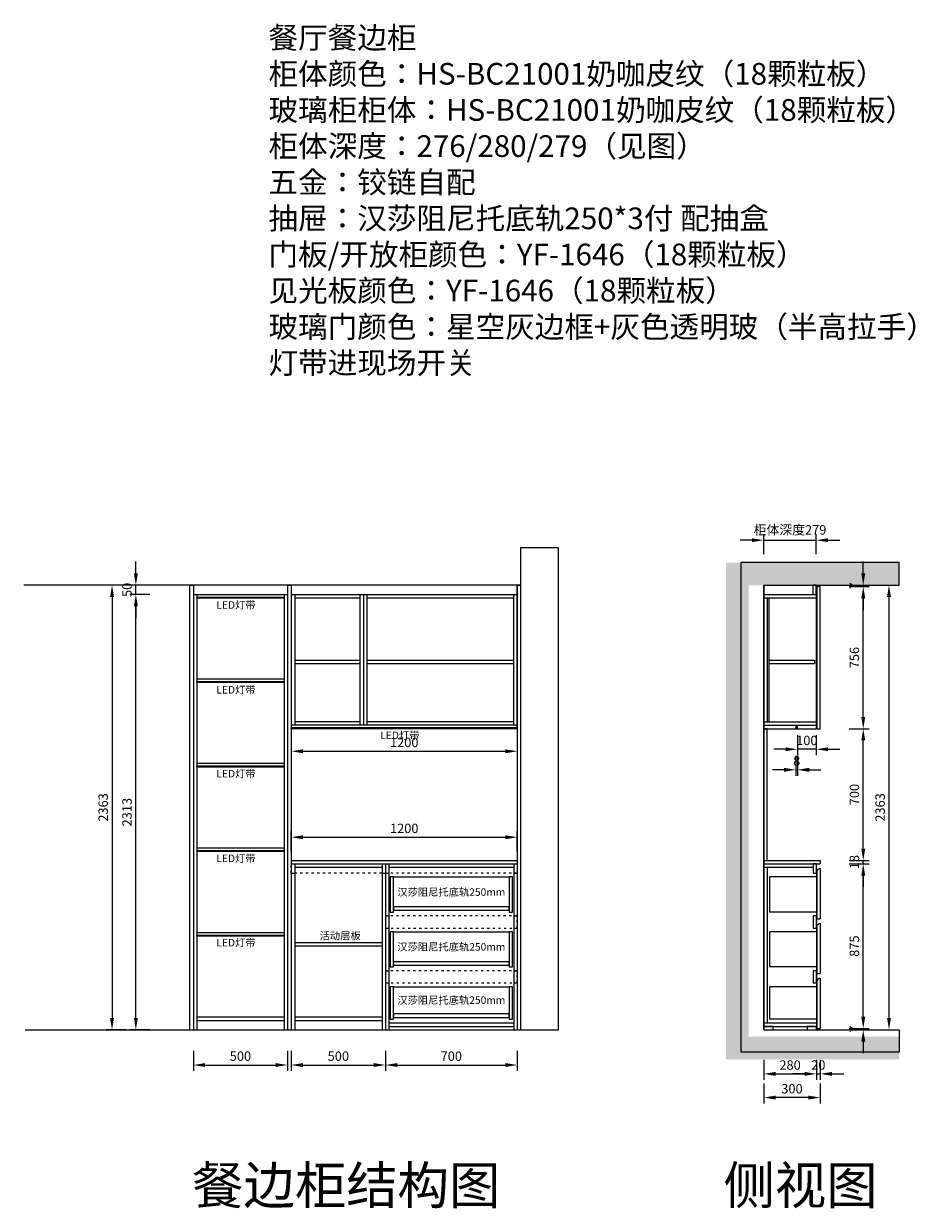
# Model space of a CAD drawing. Units: millimetres. Extents: x -125244 to -93347, y -371717 to -350361.
# Drawn here: x -101779 to -97043, y -368451 to -362155 of the extents above; entities that cross this region are included whole.
import ezdxf

# ---------------------------------------------------------------- set-up
doc = ezdxf.new("R2010")
doc.units = ezdxf.units.MM
doc.linetypes.add('0', pattern=[30, 12, -18])
doc.linetypes.add('DASH', pattern=[0.35, 0.25, -0.1])
doc.layers.get('0').update_dxf_attribs({"color": 4})
doc.layers.get('Defpoints').update_dxf_attribs({"color": 250})
for name, color, linetype in [('TXT【文字】', 2, 'Continuous'), ('文字', 7, 'Continuous'), ('文字及标注', 3, 'Continuous')]:
    doc.layers.add(name, color=color, linetype=linetype)
doc.styles.add('30', font='txt', dxfattribs={"height": 80})
doc.styles.add('XZC', font='SIMPLEX.SHX', dxfattribs={"width": 0.6})
doc.styles.add('仿宋', font='txt')
doc.styles.add('宋字', font='txt')
doc.styles.add('普通', font='txt', dxfattribs={"height": 67})
doc.linetypes.add('LED_LINE', pattern='A,12.7,-5.08,["LED",XZC,S=2.54,R=0,X=-2.54,Y=-1.27],-6.35', length=24.13)
doc.dimstyles.new('1：30', dxfattribs={"dimscale": 25, "dimtxt": 2, "dimasz": 2.5, "dimexe": 1.25, "dimexo": 0.625, "dimtad": 1, "dimdec": 1, "dimtxsty": '宋字', "dimcen": 2.5, "dimclrd": 8, "dimclre": 8, "dimclrt": 4, "dimadec": 0, "dimazin": 0, "dimtfac": 1, "dimtdec": 1, "dimtix": 1, "dimtmove": 0, "dimatfit": 3, "dimfxl": 3, "dimfxlon": 1, "dimarcsym": 0})

# ---------------------------------------------------------------- blocks, each defined once
blk = doc.blocks.new('*U106')
h = blk.add_hatch()
h.set_pattern_fill('AR-CONC', color=250, scale=0.5)
h.set_pattern_definition([(50, (-80.75, -37), (91.0923345, -7.969543), [9.525, -104.775]), (355, (-80.75, -37), (-17.621711, 95.528423), [7.62, -83.820292]), (100.451445, (-73.16, -37.66), (73.470624, 87.558876), [8.095004, -89.045122]), (46.1842, (-80.75, -11.6), (135.53952, -21.021164), [14.2875, -157.1625]), (96.635558, (-69.46, -13.35), (118.702067, 123.713062), [12.142512, -133.567804]), (351.184151, (-80.75, -11.6), (118.702067, 123.713062), [11.429984, -125.729866]), (21, (-68.05, -17.95), (75.8071956, -51.132599), [9.525, -104.775]), (326, (-68.05, -17.95), (30.901014, 92.093983), [7.62, -83.82]), (71.451445, (-61.735, -22.21), (106.70821, 40.961384), [8.095004, -89.044969]), (37.5, (-80.752, -37), (1.5443016, 42.2775194), [0, -82.804, 0, -85.09, 0, -84.1375]), (7.5, (-80.75, -37), (33.4098313, 50.0902874), [0, -48.514, 0, -80.899, 0, -32.0675]), (327.5, (-109.073, -37), (67.7952976, -2.864372), [0, -31.75, 0, -99.06, 0, -131.445]), (317.5, (-121.773, -37), (74.0645907, 12.7132455), [0, -41.275, 0, -65.786, 0, -93.345])])
h.paths.add_polyline_path([(275535.4, -796775.6), (275535.4, -796655.6), (274615.4, -796655.6), (274615.4, -799295.6), (275535.4, -799295.6), (275535.4, -799175.6), (274735.4, -799175.6), (274735.4, -796775.6)])
at = {"color": 0}
for p, q in [((274696.2, -799258.6), (274696.2, -796655.6)), ((274816.2, -799138.6), (275535.4, -799138.6)), ((275535.4, -799258.6), (274696.2, -799258.6))]:
    blk.add_line(p, q, dxfattribs=at)
blk.add_line((275535.4, -799138.6), (275535.4, -799258.6))
blk.add_lwpolyline([(274816.2, -799138.6), (274816.2, -796775.6), (275535.4, -796775.6), (275535.4, -796655.6), (274696.2, -796655.6)], dxfattribs=at)
blk = doc.blocks.new('*U107')
at = {"color": 136}
blk.add_line((274339.2, -790833.4), (274954.2, -790833.4), dxfattribs=at)
for points in [[(274321.2, -791020.1), (274339.2, -791020.1), (274339.2, -790833.4), (274321.2, -790833.4)], [(274954.2, -791020.1), (274972.2, -791020.1), (274972.2, -790833.4), (274954.2, -790833.4)], [(274339.2, -790992.1), (274339.2, -791010.1), (274954.2, -791010.1), (274954.2, -790992.1)]]:
    blk.add_lwpolyline(points, close=True, dxfattribs=at)
blk = doc.blocks.new('*U108')
at = {"color": 136}
blk.add_line((274339.2, -790847.4), (274954.2, -790847.4), dxfattribs=at)
for points in [[(274321.2, -791020.1), (274339.2, -791020.1), (274339.2, -790847.4), (274321.2, -790847.4)], [(274954.2, -791020.1), (274972.2, -791020.1), (274972.2, -790847.4), (274954.2, -790847.4)], [(274339.2, -790992.1), (274339.2, -791010.1), (274954.2, -791010.1), (274954.2, -790992.1)]]:
    blk.add_lwpolyline(points, close=True, dxfattribs=at)
blk = doc.blocks.new('*D136')
at = {"color": 8, "lineweight": -2, "ltscale": 10, "transparency": 16777216}
for p, q in [((-100877.6, -367614.9), (-100877.6, -367721.1)), ((-100377.6, -367614.9), (-100377.6, -367721.1)), ((-100815.1, -367689.9), (-100440.1, -367689.9))]:
    blk.add_line(p, q, dxfattribs=at)
at = {"color": 8, "ltscale": 10, "transparency": 16777216}
for points in [[(-100815.1, -367679.5), (-100815.1, -367700.3), (-100877.6, -367689.9)], [(-100440.1, -367679.5), (-100440.1, -367700.3), (-100377.6, -367689.9)]]:
    blk.add_solid(points, dxfattribs=at)
at = {"layer": 'Defpoints', "color": 0, "ltscale": 10, "transparency": 16777216}
for p in [(-100877.6, -367502.4), (-100377.6, -367502.4), (-100377.6, -367689.9)]:
    blk.add_point(p, dxfattribs=at)
at = {"color": 4, "ltscale": 10, "transparency": 16777216, "insert": (-100627.6, -367649.3), "char_height": 50, "attachment_point": 5, "style": '宋字'}
blk.add_mtext('500', dxfattribs=at)
blk = doc.blocks.new('*D137')
at = {"color": 8, "lineweight": -2, "ltscale": 10, "transparency": 16777216}
for p, q in [((-100357.6, -367614.9), (-100357.6, -367721.1)), ((-99857.6, -367614.9), (-99857.6, -367721.1)), ((-100295.1, -367689.9), (-99920.1, -367689.9))]:
    blk.add_line(p, q, dxfattribs=at)
at = {"color": 8, "ltscale": 10, "transparency": 16777216}
for points in [[(-100295.1, -367679.5), (-100295.1, -367700.3), (-100357.6, -367689.9)], [(-99920.1, -367679.5), (-99920.1, -367700.3), (-99857.6, -367689.9)]]:
    blk.add_solid(points, dxfattribs=at)
at = {"layer": 'Defpoints', "color": 0, "ltscale": 10, "transparency": 16777216}
for p in [(-100357.6, -367502.4), (-99857.6, -367502.4), (-99857.6, -367689.9)]:
    blk.add_point(p, dxfattribs=at)
at = {"color": 4, "ltscale": 10, "transparency": 16777216, "insert": (-100107.6, -367649.3), "char_height": 50, "attachment_point": 5, "style": '宋字'}
blk.add_mtext('500', dxfattribs=at)
blk = doc.blocks.new('*D138')
at = {"color": 8, "lineweight": -2, "ltscale": 10, "transparency": 16777216}
for p, q in [((-99857.6, -367614.9), (-99857.6, -367721.1)), ((-99157.6, -367614.9), (-99157.6, -367721.1)), ((-99795.1, -367689.9), (-99220.1, -367689.9))]:
    blk.add_line(p, q, dxfattribs=at)
at = {"color": 8, "ltscale": 10, "transparency": 16777216}
for points in [[(-99795.1, -367679.5), (-99795.1, -367700.3), (-99857.6, -367689.9)], [(-99220.1, -367679.5), (-99220.1, -367700.3), (-99157.6, -367689.9)]]:
    blk.add_solid(points, dxfattribs=at)
at = {"layer": 'Defpoints', "color": 0, "ltscale": 10, "transparency": 16777216}
for p in [(-99857.6, -367502.4), (-99157.6, -367502.4), (-99157.6, -367689.9)]:
    blk.add_point(p, dxfattribs=at)
at = {"color": 4, "ltscale": 10, "transparency": 16777216, "insert": (-99507.6, -367649.3), "char_height": 50, "attachment_point": 5, "style": '宋字'}
blk.add_mtext('700', dxfattribs=at)
blk = doc.blocks.new('*D139')
at = {"color": 8, "lineweight": -2, "ltscale": 10, "transparency": 16777216}
for p, q in [((-101108.1, -365189.4), (-101214.3, -365189.4)), ((-101183.1, -367439.9), (-101183.1, -365251.9)), ((-101108.1, -367502.4), (-101214.3, -367502.4))]:
    blk.add_line(p, q, dxfattribs=at)
at = {"color": 8, "ltscale": 10, "transparency": 16777216}
for points in [[(-101193.5, -365251.9), (-101172.6, -365251.9), (-101183.1, -365189.4)], [(-101193.5, -367439.9), (-101172.6, -367439.9), (-101183.1, -367502.4)]]:
    blk.add_solid(points, dxfattribs=at)
at = {"layer": 'Defpoints', "color": 0, "ltscale": 10, "transparency": 16777216}
for p in [(-101183.1, -365189.4), (-100859.6, -365189.4), (-100859.6, -367502.4)]:
    blk.add_point(p, dxfattribs=at)
at = {"color": 4, "ltscale": 10, "transparency": 16777216, "insert": (-101223.7, -366345.9), "char_height": 50, "attachment_point": 5, "rotation": 90, "style": '宋字'}
blk.add_mtext('2313', dxfattribs=at)
blk = doc.blocks.new('*D140')
at = {"color": 8, "lineweight": -2, "ltscale": 10, "transparency": 16777216}
for p, q in [((-101183.1, -365076.9), (-101183.1, -365014.4)), ((-101108.1, -365139.4), (-101214.3, -365139.4)), ((-101108.1, -365189.4), (-101214.3, -365189.4)), ((-101183.1, -365189.4), (-101183.1, -365139.4)), ((-101183.1, -365251.9), (-101183.1, -365314.4))]:
    blk.add_line(p, q, dxfattribs=at)
at = {"color": 8, "ltscale": 10, "transparency": 16777216}
for points in [[(-101193.5, -365076.9), (-101172.6, -365076.9), (-101183.1, -365139.4)], [(-101193.5, -365251.9), (-101172.6, -365251.9), (-101183.1, -365189.4)]]:
    blk.add_solid(points, dxfattribs=at)
at = {"layer": 'Defpoints', "color": 0, "ltscale": 10, "transparency": 16777216}
for p in [(-101183.1, -365139.4), (-100877.6, -365139.4), (-100859.6, -365189.4)]:
    blk.add_point(p, dxfattribs=at)
at = {"color": 4, "ltscale": 10, "transparency": 16777216, "insert": (-101223.7, -365164.4), "char_height": 50, "attachment_point": 5, "rotation": 90, "style": '宋字'}
blk.add_mtext('50', dxfattribs=at)
blk = doc.blocks.new('*D141')
at = {"color": 8, "lineweight": -2, "ltscale": 10, "transparency": 16777216}
for p, q in [((-101234.7, -365139.4), (-101340.9, -365139.4)), ((-101309.7, -365201.9), (-101309.7, -367439.9)), ((-101234.7, -367502.4), (-101340.9, -367502.4))]:
    blk.add_line(p, q, dxfattribs=at)
at = {"color": 8, "ltscale": 10, "transparency": 16777216}
for points in [[(-101320.1, -365201.9), (-101299.2, -365201.9), (-101309.7, -365139.4)], [(-101320.1, -367439.9), (-101299.2, -367439.9), (-101309.7, -367502.4)]]:
    blk.add_solid(points, dxfattribs=at)
at = {"layer": 'Defpoints', "color": 0, "ltscale": 10, "transparency": 16777216}
for p in [(-100877.6, -365139.4), (-101309.7, -367502.4), (-100877.6, -367502.4)]:
    blk.add_point(p, dxfattribs=at)
at = {"color": 4, "ltscale": 10, "transparency": 16777216, "insert": (-101350.3, -366320.9), "char_height": 50, "attachment_point": 5, "rotation": 90, "style": '宋字'}
blk.add_mtext('2363', dxfattribs=at)
blk = doc.blocks.new('*D142')
at = {"color": 8, "lineweight": -2, "ltscale": 10, "transparency": 16777216}
for p, q in [((-97848, -364975.2), (-97848, -364868.9)), ((-97569, -364975.2), (-97569, -364868.9)), ((-97910.5, -364900.2), (-97973, -364900.2)), ((-97848, -364900.2), (-97569, -364900.2)), ((-97506.5, -364900.2), (-97444, -364900.2))]:
    blk.add_line(p, q, dxfattribs=at)
at = {"color": 8, "ltscale": 10, "transparency": 16777216}
for points in [[(-97910.5, -364889.8), (-97910.5, -364910.6), (-97848, -364900.2)], [(-97506.5, -364889.8), (-97506.5, -364910.6), (-97569, -364900.2)]]:
    blk.add_solid(points, dxfattribs=at)
at = {"layer": 'Defpoints', "color": 0, "ltscale": 10, "transparency": 16777216}
for p in [(-97569, -364900.2), (-97848, -365189.4), (-97569, -365189.4)]:
    blk.add_point(p, dxfattribs=at)
at = {"color": 4, "ltscale": 10, "transparency": 16777216, "insert": (-97708.5, -364851.8), "char_height": 50, "attachment_point": 5, "style": '宋字'}
blk.add_mtext('柜体深度279', dxfattribs=at)
blk = doc.blocks.new('*D143')
at = {"color": 8, "lineweight": -2, "ltscale": 10, "transparency": 16777216}
for p, q in [((-97848, -367662), (-97848, -367768.2)), ((-97568, -367662), (-97568, -367768.2)), ((-97785.5, -367737), (-97630.5, -367737))]:
    blk.add_line(p, q, dxfattribs=at)
at = {"color": 8, "ltscale": 10, "transparency": 16777216}
for points in [[(-97785.5, -367726.6), (-97785.5, -367747.4), (-97848, -367737)], [(-97630.5, -367726.6), (-97630.5, -367747.4), (-97568, -367737)]]:
    blk.add_solid(points, dxfattribs=at)
at = {"layer": 'Defpoints', "color": 0, "ltscale": 10, "transparency": 16777216}
for p in [(-97848, -367502.4), (-97568, -367502.4), (-97568, -367737)]:
    blk.add_point(p, dxfattribs=at)
at = {"color": 4, "ltscale": 10, "transparency": 16777216, "insert": (-97708, -367696.4), "char_height": 50, "attachment_point": 5, "style": '宋字'}
blk.add_mtext('280', dxfattribs=at)
blk = doc.blocks.new('*D144')
at = {"color": 8, "lineweight": -2, "ltscale": 10, "transparency": 16777216}
for p, q in [((-97568, -367662), (-97568, -367768.2)), ((-97548, -367662), (-97548, -367768.2)), ((-97630.5, -367737), (-97693, -367737)), ((-97568, -367737), (-97548, -367737)), ((-97485.5, -367737), (-97423, -367737))]:
    blk.add_line(p, q, dxfattribs=at)
at = {"color": 8, "ltscale": 10, "transparency": 16777216}
for points in [[(-97630.5, -367726.6), (-97630.5, -367747.4), (-97568, -367737)], [(-97485.5, -367726.6), (-97485.5, -367747.4), (-97548, -367737)]]:
    blk.add_solid(points, dxfattribs=at)
at = {"layer": 'Defpoints', "color": 0, "ltscale": 10, "transparency": 16777216}
for p in [(-97568, -367502.4), (-97548, -367495.4), (-97548, -367737)]:
    blk.add_point(p, dxfattribs=at)
at = {"color": 4, "ltscale": 10, "transparency": 16777216, "insert": (-97558, -367696.4), "char_height": 50, "attachment_point": 5, "style": '宋字'}
blk.add_mtext('20', dxfattribs=at)
blk = doc.blocks.new('*D145')
at = {"color": 8, "lineweight": -2, "ltscale": 10, "transparency": 16777216}
for p, q in [((-97848, -367788), (-97848, -367894.2)), ((-97548, -367788), (-97548, -367894.2)), ((-97610.5, -367863), (-97785.5, -367863))]:
    blk.add_line(p, q, dxfattribs=at)
at = {"color": 8, "ltscale": 10, "transparency": 16777216}
for points in [[(-97785.5, -367852.6), (-97785.5, -367873.4), (-97848, -367863)], [(-97610.5, -367852.6), (-97610.5, -367873.4), (-97548, -367863)]]:
    blk.add_solid(points, dxfattribs=at)
at = {"layer": 'Defpoints', "color": 0, "ltscale": 10, "transparency": 16777216}
for p in [(-97848, -367495.4), (-97548, -367495.4), (-97848, -367863)]:
    blk.add_point(p, dxfattribs=at)
at = {"color": 4, "ltscale": 10, "transparency": 16777216, "insert": (-97698, -367822.4), "char_height": 50, "attachment_point": 5, "style": '宋字'}
blk.add_mtext('300', dxfattribs=at)
blk = doc.blocks.new('*D146')
at = {"color": 8, "lineweight": -2, "ltscale": 10, "transparency": 16777216}
for p, q in [((-97319.4, -367432.9), (-97319.4, -367370.4)), ((-97394.4, -367495.4), (-97288.1, -367495.4)), ((-97394.4, -367502.4), (-97288.1, -367502.4)), ((-97319.4, -367502.4), (-97319.4, -367495.4)), ((-97319.4, -367564.9), (-97319.4, -367627.4))]:
    blk.add_line(p, q, dxfattribs=at)
at = {"color": 8, "ltscale": 10, "transparency": 16777216}
for points in [[(-97329.8, -367432.9), (-97308.9, -367432.9), (-97319.4, -367495.4)], [(-97329.8, -367564.9), (-97308.9, -367564.9), (-97319.4, -367502.4)]]:
    blk.add_solid(points, dxfattribs=at)
at = {"layer": 'Defpoints', "color": 0, "ltscale": 10, "transparency": 16777216}
for p in [(-97548, -367495.4), (-97548, -367502.4), (-97319.4, -367495.4)]:
    blk.add_point(p, dxfattribs=at)
at = {"color": 4, "ltscale": 10, "transparency": 16777216, "insert": (-97360, -367498.9), "char_height": 50, "attachment_point": 5, "rotation": 90, "style": '宋字'}
blk.add_mtext('7', dxfattribs=at)
blk = doc.blocks.new('*D147')
at = {"color": 8, "lineweight": -2, "ltscale": 10, "transparency": 16777216}
for p, q in [((-97394.4, -366620.4), (-97288.1, -366620.4)), ((-97319.4, -367432.9), (-97319.4, -366682.9)), ((-97394.4, -367495.4), (-97288.1, -367495.4))]:
    blk.add_line(p, q, dxfattribs=at)
at = {"color": 8, "ltscale": 10, "transparency": 16777216}
for points in [[(-97329.8, -366682.9), (-97308.9, -366682.9), (-97319.4, -366620.4)], [(-97329.8, -367432.9), (-97308.9, -367432.9), (-97319.4, -367495.4)]]:
    blk.add_solid(points, dxfattribs=at)
at = {"layer": 'Defpoints', "color": 0, "ltscale": 10, "transparency": 16777216}
for p in [(-97548, -366620.4), (-97319.4, -366620.4), (-97548, -367495.4)]:
    blk.add_point(p, dxfattribs=at)
at = {"color": 4, "ltscale": 10, "transparency": 16777216, "insert": (-97360, -367057.9), "char_height": 50, "attachment_point": 5, "rotation": 90, "style": '宋字'}
blk.add_mtext('875', dxfattribs=at)
blk = doc.blocks.new('*D148')
at = {"color": 8, "lineweight": -2, "ltscale": 10, "transparency": 16777216}
for p, q in [((-97319.4, -366539.9), (-97319.4, -366477.4)), ((-97394.4, -366602.4), (-97288.1, -366602.4)), ((-97394.4, -366620.4), (-97288.1, -366620.4)), ((-97319.4, -366620.4), (-97319.4, -366602.4)), ((-97319.4, -366682.9), (-97319.4, -366745.4))]:
    blk.add_line(p, q, dxfattribs=at)
at = {"color": 8, "ltscale": 10, "transparency": 16777216}
for points in [[(-97329.8, -366539.9), (-97308.9, -366539.9), (-97319.4, -366602.4)], [(-97329.8, -366682.9), (-97308.9, -366682.9), (-97319.4, -366620.4)]]:
    blk.add_solid(points, dxfattribs=at)
at = {"layer": 'Defpoints', "color": 0, "ltscale": 10, "transparency": 16777216}
for p in [(-97548, -366602.4), (-97548, -366620.4), (-97319.4, -366602.4)]:
    blk.add_point(p, dxfattribs=at)
at = {"color": 4, "ltscale": 10, "transparency": 16777216, "insert": (-97360, -366611.4), "char_height": 50, "attachment_point": 5, "rotation": 90, "style": '宋字'}
blk.add_mtext('18', dxfattribs=at)
blk = doc.blocks.new('*D149')
at = {"color": 8, "lineweight": -2, "ltscale": 10, "transparency": 16777216}
for p, q in [((-97394.4, -365902.4), (-97288.1, -365902.4)), ((-97319.4, -366539.9), (-97319.4, -365964.9)), ((-97394.4, -366602.4), (-97288.1, -366602.4))]:
    blk.add_line(p, q, dxfattribs=at)
at = {"color": 8, "ltscale": 10, "transparency": 16777216}
for points in [[(-97329.8, -365964.9), (-97308.9, -365964.9), (-97319.4, -365902.4)], [(-97329.8, -366539.9), (-97308.9, -366539.9), (-97319.4, -366602.4)]]:
    blk.add_solid(points, dxfattribs=at)
at = {"layer": 'Defpoints', "color": 0, "ltscale": 10, "transparency": 16777216}
for p in [(-97548, -365902.4), (-97319.4, -365902.4), (-97548, -366602.4)]:
    blk.add_point(p, dxfattribs=at)
at = {"color": 4, "ltscale": 10, "transparency": 16777216, "insert": (-97360, -366252.4), "char_height": 50, "attachment_point": 5, "rotation": 90, "style": '宋字'}
blk.add_mtext('700', dxfattribs=at)
blk = doc.blocks.new('*D150')
at = {"color": 8, "lineweight": -2, "ltscale": 10, "transparency": 16777216}
for p, q in [((-97394.4, -365146.4), (-97288.1, -365146.4)), ((-97319.4, -365839.9), (-97319.4, -365208.9)), ((-97394.4, -365902.4), (-97288.1, -365902.4))]:
    blk.add_line(p, q, dxfattribs=at)
at = {"color": 8, "ltscale": 10, "transparency": 16777216}
for points in [[(-97329.8, -365208.9), (-97308.9, -365208.9), (-97319.4, -365146.4)], [(-97329.8, -365839.9), (-97308.9, -365839.9), (-97319.4, -365902.4)]]:
    blk.add_solid(points, dxfattribs=at)
at = {"layer": 'Defpoints', "color": 0, "ltscale": 10, "transparency": 16777216}
for p in [(-97548, -365146.4), (-97319.4, -365146.4), (-97548, -365902.4)]:
    blk.add_point(p, dxfattribs=at)
at = {"color": 4, "ltscale": 10, "transparency": 16777216, "insert": (-97360, -365524.4), "char_height": 50, "attachment_point": 5, "rotation": 90, "style": '宋字'}
blk.add_mtext('756', dxfattribs=at)
blk = doc.blocks.new('*D151')
at = {"color": 8, "lineweight": -2, "ltscale": 10, "transparency": 16777216}
for p, q in [((-97319.4, -365076.9), (-97319.4, -365014.4)), ((-97394.4, -365139.4), (-97288.1, -365139.4)), ((-97394.4, -365146.4), (-97288.1, -365146.4)), ((-97319.4, -365146.4), (-97319.4, -365139.4)), ((-97319.4, -365208.9), (-97319.4, -365271.4))]:
    blk.add_line(p, q, dxfattribs=at)
at = {"color": 8, "ltscale": 10, "transparency": 16777216}
for points in [[(-97329.8, -365076.9), (-97308.9, -365076.9), (-97319.4, -365139.4)], [(-97329.8, -365208.9), (-97308.9, -365208.9), (-97319.4, -365146.4)]]:
    blk.add_solid(points, dxfattribs=at)
at = {"layer": 'Defpoints', "color": 0, "ltscale": 10, "transparency": 16777216}
for p in [(-97569, -365139.4), (-97548, -365146.4), (-97319.4, -365139.4)]:
    blk.add_point(p, dxfattribs=at)
at = {"color": 4, "ltscale": 10, "transparency": 16777216, "insert": (-97360, -365142.9), "char_height": 50, "attachment_point": 5, "rotation": 90, "style": '宋字'}
blk.add_mtext('7', dxfattribs=at)
blk = doc.blocks.new('*D152')
at = {"color": 8, "lineweight": -2, "ltscale": 10, "transparency": 16777216}
for p, q in [((-97257.7, -365139.4), (-97151.4, -365139.4)), ((-97182.7, -365201.9), (-97182.7, -367439.9)), ((-97257.7, -367502.4), (-97151.4, -367502.4))]:
    blk.add_line(p, q, dxfattribs=at)
at = {"color": 8, "ltscale": 10, "transparency": 16777216}
for points in [[(-97193.1, -365201.9), (-97172.2, -365201.9), (-97182.7, -365139.4)], [(-97193.1, -367439.9), (-97172.2, -367439.9), (-97182.7, -367502.4)]]:
    blk.add_solid(points, dxfattribs=at)
at = {"layer": 'Defpoints', "color": 0, "ltscale": 10, "transparency": 16777216}
for p in [(-97569, -365139.4), (-97569, -367502.4), (-97182.7, -367502.4)]:
    blk.add_point(p, dxfattribs=at)
at = {"color": 4, "ltscale": 10, "transparency": 16777216, "insert": (-97223.3, -366320.9), "char_height": 50, "attachment_point": 5, "rotation": 90, "style": '宋字'}
blk.add_mtext('2363', dxfattribs=at)
blk = doc.blocks.new('*D153')
at = {"color": 8, "lineweight": -2, "ltscale": 10, "transparency": 16777216}
for p, q in [((-97669, -365936.7), (-97669, -366042.9)), ((-97569, -365936.7), (-97569, -366042.9)), ((-97731.5, -366011.7), (-97794, -366011.7)), ((-97569, -366011.7), (-97669, -366011.7)), ((-97506.5, -366011.7), (-97444, -366011.7))]:
    blk.add_line(p, q, dxfattribs=at)
at = {"color": 8, "ltscale": 10, "transparency": 16777216}
for points in [[(-97731.5, -366001.3), (-97731.5, -366022.1), (-97669, -366011.7)], [(-97506.5, -366001.3), (-97506.5, -366022.1), (-97569, -366011.7)]]:
    blk.add_solid(points, dxfattribs=at)
at = {"layer": 'Defpoints', "color": 0, "ltscale": 10, "transparency": 16777216}
for p in [(-97669, -365902.4), (-97569, -365902.4), (-97669, -366011.7)]:
    blk.add_point(p, dxfattribs=at)
at = {"color": 4, "ltscale": 10, "transparency": 16777216, "insert": (-97619, -365971.1), "char_height": 50, "attachment_point": 5, "style": '宋字'}
blk.add_mtext('100', dxfattribs=at)
blk = doc.blocks.new('*D154')
at = {"color": 8, "lineweight": -2, "ltscale": 10, "transparency": 16777216}
for p, q in [((-97677, -366045.9), (-97677, -366152.1)), ((-97669, -366045.9), (-97669, -366152.1)), ((-97739.5, -366120.9), (-97802, -366120.9)), ((-97677, -366120.9), (-97669, -366120.9)), ((-97606.5, -366120.9), (-97544, -366120.9))]:
    blk.add_line(p, q, dxfattribs=at)
at = {"color": 8, "ltscale": 10, "transparency": 16777216}
for points in [[(-97739.5, -366110.5), (-97739.5, -366131.3), (-97677, -366120.9)], [(-97606.5, -366110.5), (-97606.5, -366131.3), (-97669, -366120.9)]]:
    blk.add_solid(points, dxfattribs=at)
at = {"layer": 'Defpoints', "color": 0, "ltscale": 10, "transparency": 16777216}
for p in [(-97677, -365902.4), (-97669, -365902.4), (-97669, -366120.9)]:
    blk.add_point(p, dxfattribs=at)
at = {"color": 4, "ltscale": 10, "transparency": 16777216, "insert": (-97673, -366080.3), "char_height": 50, "attachment_point": 5, "style": '宋字'}
blk.add_mtext('8', dxfattribs=at)
blk = doc.blocks.new('*D167')
at = {"color": 8, "lineweight": -2, "ltscale": 10, "transparency": 16777216}
for p, q in [((-100357.6, -365952.7), (-100357.6, -366053.5)), ((-99157.6, -365952.7), (-99157.6, -366053.5)), ((-100295.1, -366022.3), (-99220.1, -366022.3))]:
    blk.add_line(p, q, dxfattribs=at)
at = {"color": 8, "ltscale": 10, "transparency": 16777216}
for points in [[(-100295.1, -366011.9), (-100295.1, -366032.7), (-100357.6, -366022.3)], [(-99220.1, -366011.9), (-99220.1, -366032.7), (-99157.6, -366022.3)]]:
    blk.add_solid(points, dxfattribs=at)
at = {"layer": 'Defpoints', "color": 0, "ltscale": 10, "transparency": 16777216}
for p in [(-100357.6, -365937.1), (-99157.6, -365937.1), (-99157.6, -366022.3)]:
    blk.add_point(p, dxfattribs=at)
at = {"color": 4, "ltscale": 10, "transparency": 16777216, "insert": (-99757.6, -365981.7), "char_height": 50, "attachment_point": 5, "style": '宋字'}
blk.add_mtext('1200', dxfattribs=at)
blk = doc.blocks.new('*D168')
at = {"color": 8, "lineweight": -2, "ltscale": 10, "transparency": 16777216}
for p, q in [((-100357.6, -366554.1), (-100357.6, -366447.8)), ((-99157.6, -366554.1), (-99157.6, -366447.8)), ((-100295.1, -366479.1), (-99220.1, -366479.1))]:
    blk.add_line(p, q, dxfattribs=at)
at = {"color": 8, "ltscale": 10, "transparency": 16777216}
for points in [[(-100295.1, -366468.7), (-100295.1, -366489.5), (-100357.6, -366479.1)], [(-99220.1, -366468.7), (-99220.1, -366489.5), (-99157.6, -366479.1)]]:
    blk.add_solid(points, dxfattribs=at)
at = {"layer": 'Defpoints', "color": 0, "ltscale": 10, "transparency": 16777216}
for p in [(-99157.6, -366479.1), (-100357.6, -366763.9), (-99157.6, -366763.9)]:
    blk.add_point(p, dxfattribs=at)
at = {"color": 4, "ltscale": 10, "transparency": 16777216, "insert": (-99757.6, -366438.5), "char_height": 50, "attachment_point": 5, "style": '宋字'}
blk.add_mtext('1200', dxfattribs=at)

msp = doc.modelspace()

# ---------------------------------------------------------------- linework, layer by layer
at = {"color": 9}
for p, q in [((-99137.56, -365139.39), (-99137.56, -364939.39)), ((-99137.56, -364939.39), (-98940.56, -364939.39)), ((-98940.56, -364939.39), (-98940.56, -367502.39)), ((-101771.16, -367502.39), (-98940.56, -367502.39))]:
    msp.add_line(p, q, dxfattribs=at)
at = {"color": 0, "ltscale": 10}
for p, q in [((-99137.56, -365139.39), (-101778.86, -365139.39)), ((-97847.96, -365139.39), (-97547.96, -365139.39)), ((-97847.96, -365139.39), (-97847.96, -367502.39)), ((-97847.96, -367502.39), (-97547.96, -367502.39))]:
    msp.add_line(p, q, dxfattribs=at)
at = {"color": 250, "linetype": 'Continuous'}
for p, q in [((-100897.56, -365139.39), (-100897.56, -367502.39)), ((-100357.56, -365139.39), (-100357.56, -367502.39)), ((-99157.56, -365139.39), (-99157.56, -367502.39)), ((-99139.56, -365139.39), (-99139.56, -367502.39))]:
    msp.add_line(p, q, dxfattribs=at)
at = {"color": 136, "ltscale": 10}
for p, q in [((-100897.56, -365139.39), (-100877.56, -365139.39)), ((-100877.56, -365189.39), (-100377.56, -365189.39)), ((-100377.56, -365139.39), (-100357.56, -365139.39)), ((-100357.56, -365139.39), (-100357.56, -365902.39)), ((-100357.56, -365189.39), (-99157.56, -365189.39)), ((-100339.56, -365189.39), (-100339.56, -365884.39)), ((-99992.56, -365189.39), (-99992.56, -365884.39)), ((-99974.56, -365189.39), (-99974.56, -365884.39)), ((-99956.56, -365189.39), (-99956.56, -365884.39)), ((-99175.56, -365884.39), (-99175.56, -365189.39)), ((-99157.56, -365139.39), (-99137.56, -365139.39)), ((-99157.56, -365902.39), (-99157.56, -365139.39)), ((-97847.96, -365189.39), (-97568.96, -365189.39)), ((-97568.96, -365189.39), (-97568.96, -365902.39)), ((-97565.96, -365146.39), (-97547.96, -365146.39)), ((-97565.96, -365146.39), (-97565.96, -365902.39)), ((-97547.96, -365902.39), (-97547.96, -365146.39)), ((-100859.56, -365207.39), (-100395.56, -365207.39)), ((-100339.56, -365207.39), (-99992.56, -365207.39)), ((-99956.56, -365207.39), (-99175.56, -365207.39)), ((-97847.96, -365207.39), (-97568.96, -365207.39)), ((-97829.96, -365207.39), (-97829.96, -365866.39)), ((-97820.96, -365207.39), (-97820.96, -365866.39)), ((-100339.56, -365538.39), (-99992.56, -365538.39)), ((-100339.56, -365556.39), (-99992.56, -365556.39)), ((-99956.56, -365538.39), (-99175.56, -365538.39)), ((-99956.56, -365556.39), (-99175.56, -365556.39)), ((-97820.96, -365538.39), (-97578.96, -365538.39)), ((-97820.96, -365556.39), (-97578.96, -365556.39)), ((-97578.96, -365538.39), (-97578.96, -365556.39)), ((-100859.56, -365636.79), (-100395.56, -365636.79)), ((-100859.56, -365654.79), (-100395.56, -365654.79)), ((-99157.56, -365884.39), (-100357.56, -365884.39)), ((-99992.56, -365866.39), (-100339.56, -365866.39)), ((-99175.56, -365866.39), (-99956.56, -365866.39)), ((-97847.96, -365866.39), (-97568.96, -365866.39)), ((-97847.96, -365884.39), (-97568.96, -365884.39)), ((-97847.96, -365902.39), (-97568.96, -365902.39)), ((-97565.96, -365902.39), (-97547.96, -365902.39)), ((-100859.56, -366086.19), (-100395.56, -366086.19)), ((-100859.56, -366104.19), (-100395.56, -366104.19)), ((-100859.56, -366535.59), (-100395.56, -366535.59)), ((-100859.56, -366553.59), (-100395.56, -366553.59)), ((-100357.56, -366620.39), (-99157.56, -366620.39)), ((-100339.56, -366620.39), (-100339.56, -367502.39)), ((-100339.56, -366638.39), (-99875.56, -366638.39)), ((-99875.56, -366620.39), (-99875.56, -367502.39)), ((-99857.56, -366620.39), (-99857.56, -367502.39)), ((-99839.56, -366620.39), (-99839.56, -367502.39)), ((-99839.56, -366638.39), (-99175.56, -366638.39)), ((-99175.56, -366620.39), (-99175.56, -367502.39)), ((-99157.56, -366620.39), (-99157.56, -367502.39)), ((-97847.96, -366602.39), (-97547.96, -366602.39)), ((-97847.96, -366620.39), (-97547.96, -366620.39)), ((-97847.96, -366638.39), (-97585.96, -366638.39)), ((-97829.96, -366638.39), (-97829.96, -367466.39)), ((-97547.96, -366602.39), (-97547.96, -366620.39)), ((-100357.56, -366670.39), (-100339.56, -366670.39)), ((-99875.56, -366670.39), (-99839.56, -366670.39)), ((-99175.56, -366670.39), (-99157.56, -366670.39)), ((-97567.96, -366645.39), (-97567.96, -367502.39)), ((-97565.96, -366658.39), (-97552.96, -366645.39)), ((-97565.96, -366658.39), (-97565.96, -366912.06)), ((-97552.96, -366645.39), (-97547.96, -366645.39)), ((-97547.96, -366645.39), (-97547.96, -366912.06)), ((-99857.56, -366897.06), (-99839.56, -366897.06)), ((-99175.56, -366897.06), (-99157.56, -366897.06)), ((-97565.96, -366912.06), (-97547.96, -366912.06)), ((-97565.96, -366950.06), (-97552.96, -366937.06)), ((-97565.96, -366950.06), (-97565.96, -367203.73)), ((-97552.96, -366937.06), (-97547.96, -366937.06)), ((-97547.96, -366937.06), (-97547.96, -367203.73)), ((-100859.56, -366984.99), (-100395.56, -366984.99)), ((-100859.56, -367002.99), (-100395.56, -367002.99)), ((-99857.56, -366962.06), (-99839.56, -366962.06)), ((-99175.56, -366962.06), (-99157.56, -366962.06)), ((-100339.56, -367038.39), (-99875.56, -367038.39)), ((-100339.56, -367056.39), (-99875.56, -367056.39)), ((-99857.56, -367188.73), (-99839.56, -367188.73)), ((-99175.56, -367188.73), (-99157.56, -367188.73)), ((-97565.96, -367203.73), (-97547.96, -367203.73)), ((-99857.56, -367253.73), (-99839.56, -367253.73)), ((-99175.56, -367253.73), (-99157.56, -367253.73)), ((-97565.96, -367241.73), (-97552.96, -367228.73)), ((-97565.96, -367241.73), (-97565.96, -367495.39)), ((-97552.96, -367228.73), (-97547.96, -367228.73)), ((-97547.96, -367228.73), (-97547.96, -367495.39)), ((-100859.56, -367434.39), (-100395.56, -367434.39)), ((-100859.56, -367452.39), (-100395.56, -367452.39)), ((-100339.56, -367434.39), (-99875.56, -367434.39)), ((-100339.56, -367452.39), (-99875.56, -367452.39)), ((-99839.56, -367466.39), (-99175.56, -367466.39)), ((-99839.56, -367484.39), (-99175.56, -367484.39)), ((-97847.96, -367466.39), (-97567.96, -367466.39)), ((-97847.96, -367484.39), (-97567.96, -367484.39)), ((-97565.96, -367495.39), (-97547.96, -367495.39))]:
    msp.add_line(p, q, dxfattribs=at)
at = {"color": 136, "linetype": 'Continuous'}
for p, q in [((-100877.56, -365139.39), (-100877.56, -367502.39)), ((-100859.56, -365189.39), (-100859.56, -367502.39)), ((-100395.56, -365189.39), (-100395.56, -367502.39)), ((-100377.56, -365139.39), (-100377.56, -367502.39))]:
    msp.add_line(p, q, dxfattribs=at)
at = {"color": 250, "ltscale": 10}
for p, q in [((-99157.56, -365902.39), (-100357.56, -365902.39)), ((-100357.56, -366602.39), (-99157.56, -366602.39))]:
    msp.add_line(p, q, dxfattribs=at)
at = {"color": 1, "ltscale": 10}
for p, q in [((-97676.96, -365898.39), (-97668.96, -365898.39)), ((-97672.96, -365902.39), (-97672.96, -365894.39))]:
    msp.add_line(p, q, dxfattribs=at)
at = {"color": 250, "linetype": 'DASH', "ltscale": 10}
for p, q in [((-97567.96, -366690.39), (-97817.96, -366690.39)), ((-97817.96, -366690.39), (-97817.96, -366877.06)), ((-97567.96, -366877.06), (-97817.96, -366877.06)), ((-97567.96, -366982.06), (-97817.96, -366982.06)), ((-97817.96, -366982.06), (-97817.96, -367168.73)), ((-97567.96, -367168.73), (-97817.96, -367168.73)), ((-97567.96, -367273.73), (-97817.96, -367273.73)), ((-97817.96, -367273.73), (-97817.96, -367446.39)), ((-97567.96, -367446.39), (-97817.96, -367446.39))]:
    msp.add_line(p, q, dxfattribs=at)
at = {"color": 136, "ltscale": 10}
for points in [[(-97586.96, -365189.39), (-97568.96, -365189.39), (-97568.96, -365139.39), (-97586.96, -365139.39)], [(-97847.96, -366602.39), (-97829.96, -366602.39), (-97829.96, -365902.39), (-97847.96, -365902.39)], [(-97585.96, -366670.39), (-97567.96, -366670.39), (-97567.96, -366620.39), (-97585.96, -366620.39)], [(-97585.96, -366962.06), (-97567.96, -366962.06), (-97567.96, -366897.06), (-97585.96, -366897.06)], [(-97585.96, -367253.73), (-97567.96, -367253.73), (-97567.96, -367188.73), (-97585.96, -367188.73)], [(-97847.96, -367502.39), (-97797.96, -367502.39), (-97797.96, -367484.39), (-97847.96, -367484.39)], [(-97617.96, -367502.39), (-97567.96, -367502.39), (-97567.96, -367484.39), (-97617.96, -367484.39)]]:
    msp.add_lwpolyline(points, close=True, dxfattribs=at)
at = {"color": 6, "linetype": 'LED_LINE'}
for points in [[(-100859.56, -365207.39), (-100859.56, -365203.33), (-100395.56, -365203.33), (-100395.56, -365207.39)], [(-100859.56, -365654.79), (-100859.56, -365650.73), (-100395.56, -365650.73), (-100395.56, -365654.79)], [(-100859.56, -366104.19), (-100859.56, -366100.13), (-100395.56, -366100.13), (-100395.56, -366104.19)], [(-100859.56, -366553.59), (-100859.56, -366549.53), (-100395.56, -366549.53), (-100395.56, -366553.59)], [(-100859.56, -367002.99), (-100859.56, -366998.93), (-100395.56, -366998.93), (-100395.56, -367002.99)]]:
    msp.add_lwpolyline(points, dxfattribs=at)
at = {"color": 250, "linetype": 'LED_LINE'}
msp.add_lwpolyline([(-100357.56, -365900.69), (-100357.56, -365896.63), (-99157.56, -365896.63), (-99157.56, -365900.69)], dxfattribs=at)
at = {"color": 136, "ltscale": 10}
msp.add_lwpolyline([(-97668.96, -365902.39), (-97668.96, -365892.39), (-97676.96, -365892.39), (-97676.96, -365902.39)], dxfattribs=at)
at = {"color": 136, "linetype": '0'}
for points in [[(-100357.56, -366620.39), (-99157.56, -366620.39), (-99157.56, -366670.39), (-100357.56, -366670.39)], [(-99857.56, -366962.06), (-99157.56, -366962.06), (-99157.56, -366897.06), (-99857.56, -366897.06)], [(-99857.56, -367253.73), (-99157.56, -367253.73), (-99157.56, -367188.73), (-99857.56, -367188.73)]]:
    msp.add_lwpolyline(points, close=True, dxfattribs=at)
at = {"color": 1, "ltscale": 10}
msp.add_circle((-97672.96, -365898.39), 4, dxfattribs=at)
at = {"color": 0}
msp.add_point((-100688.26, -367003.59), dxfattribs=at)

# ---------------------------------------------------------------- block references
msp.add_blockref('*U106', (-372664.15, 431636.16), dxfattribs=at)
for name, p in [('*U107', (-374154.3, 424143)), ('*U107', (-374154.3, 423851.33)), ('*U108', (-374154.3, 423573.67))]:
    msp.add_blockref(name, p)

# ---------------------------------------------------------------- texts
at = {"layer": 'TXT【文字】', "color": 251, "linetype": 'Continuous', "ltscale": 10, "char_height": 40, "attachment_point": 3, "style": '仿宋'}
for s, insert, width in [('{\\fSimHei|b0|i0|c134|p49;汉莎阻尼托底轨250mm}', (-99220.5, -366750.6), 549.1441), ('{\\fSimHei|b0|i0|c134|p49;活动层板}', (-99988.75, -366982.76), 247.047), ('{\\fSimHei|b0|i0|c134|p49;汉莎阻尼托底轨250mm}', (-99220.5, -367041.8), 549.1441), ('{\\fSimHei|b0|i0|c134|p49;汉莎阻尼托底轨250mm}', (-99220.5, -367324.9), 549.1441)]:
    msp.add_mtext(s, dxfattribs=dict(at, insert=insert, width=width))
at = {"layer": '文字', "color": 6, "lineweight": -3, "ltscale": 0.2, "char_height": 40, "width": 213.1191, "attachment_point": 3, "style": '普通'}
for insert in [(-100547.19, -365224.46), (-100547.19, -365675.46), (-100547.19, -366121.26), (-100547.19, -366571.46), (-100547.19, -367019.46)]:
    msp.add_mtext('{\\fSimSun|b0|i0|c134|p2;LED灯带}', dxfattribs=dict(at, insert=insert))
at = {"layer": '文字', "color": 250, "lineweight": -3, "ltscale": 0.2, "insert": (-99676.79, -365917.76), "char_height": 40, "width": 230.1191, "attachment_point": 3, "style": '普通'}
msp.add_mtext('{\\fSimSun|b0|i0|c134|p2;LED灯带}', dxfattribs=at)
at = {"layer": '文字及标注', "color": 3, "attachment_point": 1, "style": '30'}
for s, insert, char_height, width in [('{\\C1;餐厅餐边柜\\P柜体颜色：HS-BC21001奶咖皮纹（18颗粒板）^J玻璃柜柜体：HS-BC21001奶咖皮纹（18颗粒板）\\P柜体深度：276/280/279（见图）^J五金：铰链自配^J抽屉：汉莎阻尼托底轨250*3付 配抽盒\\C0;\\P门板/开放柜颜色：YF-1646（18颗粒板）\\P见光板颜色：YF-1646（18颗粒板）\\P玻璃门颜色：星空灰边框+灰色透明玻（半高拉手）\\P灯带进现场开关}', (-100478.55, -362171.86), 115.2, 4720.169), ('{\\C0;餐边柜结构图}', (-100884.03, -368229.11), 200, 1773.6301), ('{\\C0;侧视图}', (-98061.93, -368229.11), 200, 965.5682)]:
    msp.add_mtext(s, dxfattribs=dict(at, insert=insert, char_height=char_height, width=width))

# ---------------------------------------------------------------- dimensions: what is measured, and where the dimension line sits
at = {"color": 0, "ltscale": 10}
dim = msp.add_aligned_dim(p1=(-97847.96, -365189.39), p2=(-97568.96, -365189.39), distance=289.2, text='柜体深度<>', dimstyle='1：30', dxfattribs=at)
dim.commit()
dim.dimension.update_dxf_attribs({"geometry": '*D142', "text_midpoint": (-97708.46, -364851.79)})
for base, p1, p2, angle, picture, middle in [((-101183.06, -365139.39), (-100859.56, -365189.39), (-100877.56, -365139.39), 270, '*D140', (-101223.69, -365164.39)), ((-97319.36, -365139.39), (-97547.96, -365146.39), (-97568.96, -365139.39), 270, '*D151', (-97359.99, -365142.89)), ((-97319.36, -365146.39), (-97547.96, -365902.39), (-97547.96, -365146.39), 270, '*D150', (-97359.99, -365524.39)), ((-97319.36, -365902.39), (-97547.96, -366602.39), (-97547.96, -365902.39), 270, '*D149', (-97359.99, -366252.39)), ((-97319.36, -366620.39), (-97547.96, -367495.39), (-97547.96, -366620.39), 270, '*D147', (-97359.99, -367057.89)), ((-97547.96, -367736.99), (-97567.96, -367502.39), (-97547.96, -367495.39), 180, '*D144', (-97557.96, -367696.37))]:
    dim = msp.add_linear_dim(base=base, p1=p1, p2=p2, angle=angle, dimstyle='1：30', override={"dimtmove": 1}, dxfattribs=at)
    dim.commit()
    dim.dimension.update_dxf_attribs({"geometry": picture, "text_midpoint": middle})
for p1, p2, distance, picture, middle in [((-100877.56, -365139.39), (-100877.56, -367502.39), -432.1, '*D141', (-101350.29, -366320.89)), ((-100859.56, -367502.39), (-100859.56, -365189.39), 323.5, '*D139', (-101223.69, -366345.89)), ((-97568.96, -365139.39), (-97568.96, -367502.39), 386.3, '*D152', (-97223.29, -366320.89)), ((-100357.56, -365937.09), (-99157.56, -365937.09), -85.2, '*D167', (-99757.56, -365981.67)), ((-97676.96, -365902.39), (-97668.96, -365902.39), -218.5, '*D154', (-97672.96, -366080.27)), ((-97568.96, -365902.39), (-97668.96, -365902.39), 109.3, '*D153', (-97618.96, -365971.07)), ((-100357.56, -366763.89), (-99157.56, -366763.89), 284.8, '*D168', (-99757.56, -366438.47)), ((-97547.96, -366620.39), (-97547.96, -366602.39), -228.6, '*D148', (-97359.99, -366611.39)), ((-97547.96, -367502.39), (-97547.96, -367495.39), -228.6, '*D146', (-97359.99, -367498.89)), ((-97547.96, -367495.39), (-97847.96, -367495.39), 367.6, '*D145', (-97697.96, -367822.37)), ((-97847.96, -367502.39), (-97567.96, -367502.39), -234.6, '*D143', (-97707.96, -367696.37))]:
    dim = msp.add_aligned_dim(p1=p1, p2=p2, distance=distance, dimstyle='1：30', dxfattribs=at)
    dim.commit()
    dim.dimension.update_dxf_attribs({"geometry": picture, "text_midpoint": middle})
for base, p1, p2, picture, middle in [((-100377.56, -367689.89), (-100877.56, -367502.39), (-100377.56, -367502.39), '*D136', (-100627.56, -367649.27)), ((-99857.56, -367689.89), (-100357.56, -367502.39), (-99857.56, -367502.39), '*D137', (-100107.56, -367649.27)), ((-99157.56, -367689.89), (-99857.56, -367502.39), (-99157.56, -367502.39), '*D138', (-99507.56, -367649.27))]:
    dim = msp.add_linear_dim(base=base, p1=p1, p2=p2, dimstyle='1：30', dxfattribs=at)
    dim.commit()
    dim.dimension.update_dxf_attribs({"geometry": picture, "text_midpoint": middle})

doc.saveas('drawing.dxf')
